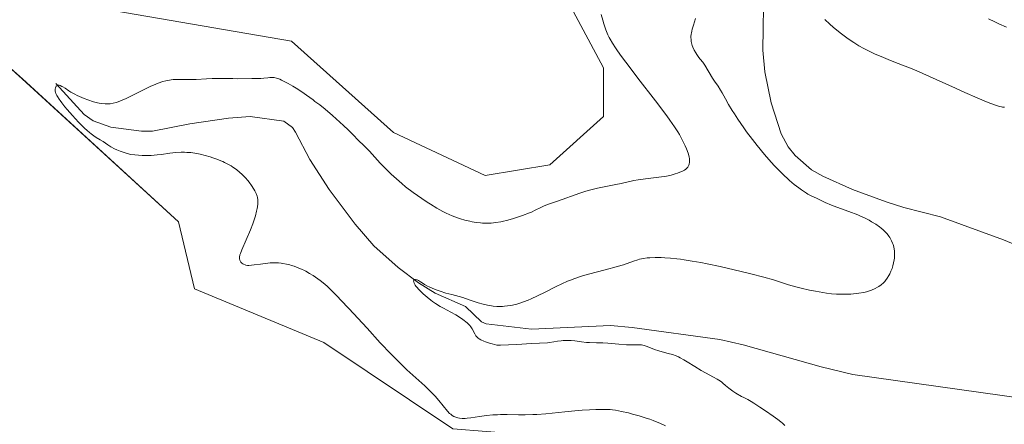
# Model space of a CAD drawing. Units: metres. Extents: x 625747 to 629234, y 4660157 to 4662532.
# Drawn here: x 626333 to 626560, y 4662125 to 4662218 of the extents above; entities that cross this region are included whole.
import ezdxf

# ---------------------------------------------------------------- set-up
doc = ezdxf.new("R2010")
doc.units = ezdxf.units.M
doc.header["$MEASUREMENT"] = 0
for name, color, linetype, lineweight in [('Corriente natural lineal', 142, 'Continuous', 13), ('Cultivos herbáceos CxS', 92, 'Continuous', 0), ('Curva de nivel normal', 36, 'Continuous', 0), ('Matorral', 135, 'Continuous', 0), ('Matorral CxS', 135, 'Continuous', 0)]:
    doc.layers.add(name, color=color, linetype=linetype, lineweight=lineweight)

# ---------------------------------------------------------------- blocks, each defined once
blk = doc.blocks.new('*U163')
at = {"layer": 'Cultivos herbáceos CxS', "color": 92, "linetype": 'Continuous', "lineweight": 0}
for points in [[(626322.44, 4662214.72, 371.19), (626333.55, 4662204.9, 370.78), (626369.47, 4662171.97, 372.17), (626373.18, 4662156.56, 372.07), (626402.97, 4662144.18, 371.9), (626432.64, 4662124.34, 370.54), (626463.61, 4662121.86, 371.1), (626484.66, 4662110.71, 371.12), (626495.81, 4662092.12, 370.53), (626500.59, 4662075.05, 371.5), (626503.24, 4662066.1, 372.62), (626526.25, 4662067.93, 372.99), (626536.22, 4662065.79, 372.76), (626557.6, 4662052.25, 371.71), (626583.97, 4662051.54, 370.01)], [(626321.02, 4662391.46, 377.29), (626339.54, 4662370.79, 375.75), (626363.06, 4662350.84, 374.93), (626387.29, 4662339.43, 373.27), (626410.34, 4662307.76, 374.22), (626445.03, 4662278.02, 373.29), (626455.7, 4662263.9, 372.6), (626457.41, 4662225.97, 372.22), (626457.41, 4662225.97, 372.22), (626467.32, 4662207.38, 371.06), (626467.32, 4662196.22, 372.11), (626454.94, 4662185.07, 372.01), (626440.07, 4662182.59, 372.24), (626419.01, 4662192.5, 371.84), (626395.48, 4662213.57, 372.77), (626352.13, 4662221.01, 373.25), (626335.52, 4662222.85, 373.13), (626318.68, 4662224.73, 372.22)]]:
    blk.add_polyline3d(points, dxfattribs=at)
blk = doc.blocks.new('*U191')
at = {"layer": 'Curva de nivel normal', "color": 36, "linetype": 'Continuous', "lineweight": 0}
for points in [[(626509.06, 4662125.07, 365), (626508.5, 4662125.58, 365), (626508.14, 4662125.9, 365), (626507.43, 4662126.47, 365), (626506.42, 4662127.2, 365), (626504.58, 4662128.42, 365), (626503.34, 4662129.26, 365), (626501.91, 4662130.24, 365), (626501.31, 4662130.63, 365), (626500.57, 4662131.05, 365), (626499.65, 4662131.51, 365), (626499.12, 4662131.78, 365), (626497.81, 4662132.53, 365), (626497.12, 4662132.97, 365), (626496.47, 4662133.41, 365), (626496.17, 4662133.64, 365), (626495.42, 4662134.27, 365), (626494.8, 4662134.81, 365), (626494.46, 4662135.09, 365), (626493.86, 4662135.52, 365), (626493.5, 4662135.74, 365), (626492.68, 4662136.21, 365), (626490.78, 4662137.22, 365), (626489.78, 4662137.77, 365), (626488.34, 4662138.63, 365), (626486.6, 4662139.73, 365), (626485.85, 4662140.19, 365), (626485, 4662140.67, 365), (626484.62, 4662140.87, 365), (626484.06, 4662141.11, 365), (626483.21, 4662141.41, 365), (626482.23, 4662141.67, 365), (626480.82, 4662142.03, 365), (626480.1, 4662142.24, 365), (626479.06, 4662142.6, 365), (626477.34, 4662143.29, 365), (626476.71, 4662143.5, 365), (626476.35, 4662143.58, 365), (626476.11, 4662143.62, 365), (626475.6, 4662143.64, 365), (626474.89, 4662143.63, 365), (626473.53, 4662143.63, 365), (626472.6, 4662143.67, 365), (626470.87, 4662143.79, 365), (626468.34, 4662144.01, 365), (626467.17, 4662144.08, 365), (626465.72, 4662144.13, 365), (626464.14, 4662144.15, 365), (626463.4, 4662144.19, 365), (626462.26, 4662144.33, 365), (626460.69, 4662144.55, 365), (626459.9, 4662144.62, 365), (626459.51, 4662144.65, 365), (626458.74, 4662144.65, 365), (626458.01, 4662144.62, 365), (626457.55, 4662144.59, 365), (626456.7, 4662144.49, 365), (626455.88, 4662144.35, 365), (626454.91, 4662144.19, 365), (626454.44, 4662144.13, 365), (626450.77, 4662143.95, 365), (626447.4, 4662143.72, 365), (626445.49, 4662143.62, 365), (626443.62, 4662143.58, 365), (626442.74, 4662143.59, 365), (626441.7, 4662143.86, 365), (626441.11, 4662144.03, 365), (626440.14, 4662144.34, 365), (626439.75, 4662144.49, 365), (626439.12, 4662144.76, 365), (626438.67, 4662145.03, 365), (626438.44, 4662145.2, 365), (626438.31, 4662145.32, 365), (626438.1, 4662145.55, 365), (626437.94, 4662145.75, 365), (626437.68, 4662146.17, 365), (626437.1, 4662147.33, 365), (626436.8, 4662147.79, 365), (626436.56, 4662148.08, 365), (626436.37, 4662148.27, 365), (626435.91, 4662148.69, 365), (626434.97, 4662149.46, 365), (626434.37, 4662149.89, 365), (626433.34, 4662150.55, 365), (626432.17, 4662151.2, 365), (626430.52, 4662152.07, 365), (626429.74, 4662152.5, 365), (626428.66, 4662153.16, 365), (626428, 4662153.61, 365), (626427.57, 4662153.94, 365), (626426.72, 4662154.63, 365), (626425.85, 4662155.39, 365), (626425.43, 4662155.79, 365), (626424.85, 4662156.37, 365), (626424.36, 4662156.92, 365), (626424.16, 4662157.17, 365), (626423.99, 4662157.41, 365), (626423.75, 4662157.81, 365), (626423.63, 4662158.14, 365), (626423.61, 4662158.31, 365), (626423.62, 4662158.41, 365), (626423.69, 4662158.56, 365), (626423.93, 4662158.68, 365), (626424.08, 4662158.68, 365), (626424.31, 4662158.64, 365), (626424.43, 4662158.59, 365), (626424.73, 4662158.45, 365), (626425.22, 4662158.11, 365), (626425.79, 4662157.73, 365), (626426.14, 4662157.51, 365), (626426.79, 4662157.15, 365), (626427.18, 4662156.97, 365), (626428.06, 4662156.59, 365), (626429.04, 4662156.22, 365), (626429.71, 4662155.98, 365), (626431.03, 4662155.57, 365), (626432.39, 4662155.2, 365), (626434.1, 4662154.76, 365), (626434.98, 4662154.5, 365), (626436.4, 4662154.03, 365), (626438.47, 4662153.33, 365), (626439.59, 4662153.02, 365), (626440.61, 4662152.78, 365), (626441.14, 4662152.68, 365), (626441.96, 4662152.56, 365), (626442.79, 4662152.49, 365), (626443.22, 4662152.48, 365), (626444.09, 4662152.49, 365), (626444.54, 4662152.51, 365), (626445.22, 4662152.59, 365), (626445.92, 4662152.7, 365), (626446.4, 4662152.8, 365), (626447.37, 4662153.04, 365), (626447.87, 4662153.19, 365), (626448.89, 4662153.54, 365), (626449.95, 4662153.94, 365), (626450.67, 4662154.24, 365), (626452.16, 4662154.93, 365), (626453.93, 4662155.8, 365), (626456.41, 4662157.05, 365), (626457.7, 4662157.67, 365), (626459.02, 4662158.26, 365), (626459.7, 4662158.55, 365), (626460.73, 4662158.94, 365), (626461.77, 4662159.31, 365), (626462.47, 4662159.53, 365), (626463.88, 4662159.94, 365), (626465.94, 4662160.48, 365), (626468.52, 4662161.12, 365), (626469.68, 4662161.42, 365), (626470.48, 4662161.65, 365), (626471.91, 4662162.09, 365), (626474.23, 4662162.89, 365), (626475.2, 4662163.2, 365), (626475.65, 4662163.33, 365), (626476.52, 4662163.51, 365), (626477.38, 4662163.63, 365), (626477.96, 4662163.67, 365), (626479.2, 4662163.72, 365), (626480.62, 4662163.71, 365), (626481.41, 4662163.68, 365), (626482.73, 4662163.6, 365), (626484.21, 4662163.45, 365), (626485.02, 4662163.35, 365), (626485.88, 4662163.23, 365), (626487.73, 4662162.93, 365), (626489.76, 4662162.56, 365), (626491.19, 4662162.28, 365), (626494.22, 4662161.64, 365), (626497.41, 4662160.93, 365), (626498.99, 4662160.56, 365), (626501.26, 4662160.01, 365), (626504.22, 4662159.24, 365), (626506.45, 4662158.58, 365), (626508.79, 4662157.82, 365), (626509.95, 4662157.46, 365), (626511.91, 4662156.92, 365), (626512.84, 4662156.69, 365), (626514.73, 4662156.26, 365), (626516.11, 4662155.98, 365), (626517.83, 4662155.67, 365), (626518.65, 4662155.55, 365), (626519.82, 4662155.41, 365), (626520.96, 4662155.32, 365), (626522.08, 4662155.28, 365), (626523.18, 4662155.29, 365), (626524.24, 4662155.34, 365), (626524.91, 4662155.39, 365), (626526.12, 4662155.52, 365), (626527.25, 4662155.71, 365), (626527.9, 4662155.86, 365), (626528.3, 4662155.98, 365), (626529.05, 4662156.25, 365), (626529.86, 4662156.62, 365), (626530.37, 4662156.89, 365), (626530.69, 4662157.08, 365), (626531.26, 4662157.46, 365), (626531.78, 4662157.89, 365), (626532.08, 4662158.2, 365), (626532.27, 4662158.43, 365), (626532.64, 4662158.96, 365), (626533.03, 4662159.61, 365), (626533.22, 4662159.98, 365), (626533.5, 4662160.57, 365), (626533.75, 4662161.2, 365), (626533.86, 4662161.52, 365), (626533.96, 4662161.85, 365), (626534.12, 4662162.52, 365), (626534.24, 4662163.18, 365), (626534.29, 4662163.62, 365), (626534.34, 4662164.46, 365), (626534.31, 4662165.27, 365), (626534.26, 4662165.65, 365), (626534.15, 4662166.21, 365), (626533.99, 4662166.77, 365), (626533.88, 4662167.04, 365), (626533.64, 4662167.6, 365), (626533.23, 4662168.32, 365), (626533, 4662168.67, 365), (626532.62, 4662169.18, 365), (626532.42, 4662169.42, 365), (626532.2, 4662169.66, 365), (626531.74, 4662170.1, 365), (626531.23, 4662170.53, 365), (626530.86, 4662170.82, 365), (626530.03, 4662171.39, 365), (626529.05, 4662171.99, 365), (626528.49, 4662172.3, 365), (626527.54, 4662172.78, 365), (626526.45, 4662173.27, 365), (626525.84, 4662173.53, 365), (626523.81, 4662174.31, 365), (626521.01, 4662175.34, 365), (626519.8, 4662175.8, 365), (626518.37, 4662176.42, 365), (626516.54, 4662177.32, 365), (626515.01, 4662178.01, 365), (626514.38, 4662178.35, 365), (626514.02, 4662178.56, 365), (626512.89, 4662179.31, 365), (626512.26, 4662179.77, 365), (626511.22, 4662180.57, 365), (626510.13, 4662181.5, 365), (626509.57, 4662182, 365), (626509.01, 4662182.53, 365), (626507.86, 4662183.66, 365), (626506.71, 4662184.87, 365), (626505.94, 4662185.71, 365), (626504.42, 4662187.46, 365), (626502.73, 4662189.5, 365), (626501.65, 4662190.88, 365), (626500.28, 4662192.7, 365), (626499.62, 4662193.6, 365), (626498.26, 4662195.56, 365), (626497.46, 4662196.79, 365), (626496.97, 4662197.57, 365), (626496.12, 4662198.96, 365), (626495.4, 4662200.27, 365), (626494.64, 4662201.68, 365), (626494.28, 4662202.29, 365), (626493.71, 4662203.18, 365), (626492.87, 4662204.37, 365), (626492.44, 4662205.02, 365), (626490.64, 4662208.04, 365), (626490.17, 4662208.69, 365), (626489.6, 4662209.4, 365), (626489.29, 4662209.8, 365), (626488.81, 4662210.48, 365), (626488.57, 4662210.87, 365), (626488.21, 4662211.5, 365), (626487.9, 4662212.17, 365), (626487.77, 4662212.51, 365), (626487.59, 4662213.12, 365), (626487.53, 4662213.43, 365), (626487.47, 4662213.91, 365), (626487.45, 4662214.4, 365), (626487.46, 4662214.65, 365), (626487.51, 4662215.17, 365), (626487.55, 4662215.44, 365), (626487.63, 4662215.86, 365), (626487.74, 4662216.29, 365), (626488.03, 4662217.24, 365), (626488.52, 4662218.75, 365)], [(626518.24, 4662218.52, 365), (626519.43, 4662217.44, 365), (626520.23, 4662216.75, 365), (626521.77, 4662215.49, 365), (626523.36, 4662214.3, 365), (626524.32, 4662213.62, 365), (626524.93, 4662213.21, 365), (626526.07, 4662212.5, 365), (626527.26, 4662211.84, 365), (626528.04, 4662211.43, 365), (626529.74, 4662210.64, 365), (626531.75, 4662209.75, 365), (626532.86, 4662209.29, 365), (626534.57, 4662208.6, 365), (626538.37, 4662207.16, 365), (626539.96, 4662206.51, 365), (626540.84, 4662206.13, 365), (626543.89, 4662204.75, 365), (626548.35, 4662202.69, 365), (626550.49, 4662201.71, 365), (626553.34, 4662200.47, 365), (626554.95, 4662199.8, 365), (626555.88, 4662199.43, 365), (626557.37, 4662198.87, 365), (626558.47, 4662198.51, 365), (626558.96, 4662198.4, 365), (626559.21, 4662198.37, 365), (626559.66, 4662198.38, 365)]]:
    blk.add_polyline3d(points, dxfattribs=at)
blk = doc.blocks.new('*U198')
at = {"layer": 'Curva de nivel normal', "color": 36, "linetype": 'Continuous', "lineweight": 0}
for points in [[(626560.06, 4662216.8, 370), (626558.36, 4662217.54, 370), (626557.43, 4662217.97, 370), (626555.94, 4662218.67, 370)], [(626466.8, 4662219.66, 370), (626467.17, 4662218.34, 370), (626467.41, 4662217.54, 370), (626467.87, 4662216.18, 370), (626468.32, 4662215.02, 370), (626468.62, 4662214.38, 370), (626468.84, 4662213.97, 370), (626469.37, 4662213.09, 370), (626470.09, 4662212, 370), (626470.57, 4662211.31, 370), (626471.49, 4662210.02, 370), (626473.48, 4662207.37, 370), (626475.25, 4662205.04, 370), (626479.26, 4662199.82, 370), (626481.9, 4662196.32, 370), (626482.59, 4662195.38, 370), (626483.66, 4662193.85, 370), (626484.42, 4662192.69, 370), (626484.8, 4662192.06, 370), (626485.38, 4662190.98, 370), (626486.11, 4662189.44, 370), (626486.41, 4662188.72, 370), (626486.78, 4662187.74, 370), (626487.01, 4662186.93, 370), (626487.1, 4662186.47, 370), (626487.13, 4662186.19, 370), (626487.13, 4662185.72, 370), (626487.07, 4662185.26, 370), (626486.98, 4662185, 370), (626486.9, 4662184.84, 370), (626486.72, 4662184.53, 370), (626486.46, 4662184.24, 370), (626486.3, 4662184.09, 370), (626485.98, 4662183.87, 370), (626485.54, 4662183.63, 370), (626485.27, 4662183.51, 370), (626484.36, 4662183.16, 370), (626483.81, 4662182.98, 370), (626482.87, 4662182.72, 370), (626481.82, 4662182.48, 370), (626481.26, 4662182.38, 370), (626480.06, 4662182.2, 370), (626477.57, 4662181.92, 370), (626475.83, 4662181.7, 370), (626475.3, 4662181.62, 370), (626474.32, 4662181.44, 370), (626471.36, 4662180.77, 370), (626470.2, 4662180.52, 370), (626465.98, 4662179.69, 370), (626464.7, 4662179.41, 370), (626464.12, 4662179.26, 370), (626463.26, 4662179.02, 370), (626461.86, 4662178.57, 370), (626456.77, 4662176.72, 370), (626454.4, 4662175.91, 370), (626453.5, 4662175.56, 370), (626452.93, 4662175.28, 370), (626451.63, 4662174.61, 370), (626450.77, 4662174.21, 370), (626450.27, 4662174, 370), (626448.66, 4662173.39, 370), (626447.76, 4662173.08, 370), (626446.36, 4662172.65, 370), (626444.97, 4662172.26, 370), (626444.3, 4662172.1, 370), (626443.68, 4662171.97, 370), (626442.51, 4662171.77, 370), (626441.44, 4662171.66, 370), (626440.77, 4662171.63, 370), (626440.33, 4662171.63, 370), (626439.47, 4662171.66, 370), (626438.99, 4662171.7, 370), (626438.04, 4662171.81, 370), (626437.12, 4662171.96, 370), (626436.53, 4662172.08, 370), (626435.44, 4662172.33, 370), (626434.37, 4662172.64, 370), (626433.73, 4662172.86, 370), (626432.48, 4662173.36, 370), (626431.11, 4662173.98, 370), (626430.33, 4662174.37, 370), (626428.96, 4662175.13, 370), (626427.51, 4662176.01, 370), (626426.72, 4662176.51, 370), (626425.47, 4662177.34, 370), (626423.52, 4662178.71, 370), (626421.77, 4662180.04, 370), (626420.91, 4662180.74, 370), (626419.64, 4662181.82, 370), (626418.41, 4662182.94, 370), (626417.81, 4662183.51, 370), (626416.67, 4662184.68, 370), (626415.95, 4662185.45, 370), (626413.43, 4662188.24, 370), (626412.79, 4662188.91, 370), (626411.81, 4662189.83, 370), (626411.21, 4662190.39, 370), (626410.8, 4662190.81, 370), (626409.75, 4662191.9, 370), (626408.54, 4662193.11, 370), (626407.45, 4662194.14, 370), (626404.96, 4662196.41, 370), (626403.26, 4662197.9, 370), (626402.02, 4662198.89, 370), (626401.6, 4662199.21, 370), (626400.91, 4662199.69, 370), (626400.48, 4662200, 370), (626398.99, 4662201.11, 370), (626397.87, 4662201.88, 370), (626396.55, 4662202.72, 370), (626395.82, 4662203.16, 370), (626394.71, 4662203.8, 370), (626393.68, 4662204.35, 370), (626393.21, 4662204.58, 370), (626392.79, 4662204.76, 370), (626392.08, 4662205.03, 370), (626391.51, 4662205.16, 370), (626391.17, 4662205.2, 370), (626390.96, 4662205.21, 370), (626390.55, 4662205.19, 370), (626390.09, 4662205.13, 370), (626389.16, 4662204.99, 370), (626388.47, 4662204.92, 370), (626388.02, 4662204.91, 370), (626387.11, 4662204.95, 370), (626386.38, 4662204.98, 370), (626383.16, 4662204.9, 370), (626382.02, 4662204.91, 370), (626379.35, 4662204.93, 370), (626377.27, 4662204.91, 370), (626375.95, 4662204.87, 370), (626373.56, 4662204.74, 370), (626371.96, 4662204.69, 370), (626369.19, 4662204.74, 370), (626368.29, 4662204.7, 370), (626367.84, 4662204.66, 370), (626367.01, 4662204.52, 370), (626366.58, 4662204.42, 370), (626365.9, 4662204.23, 370), (626364.82, 4662203.86, 370), (626364.24, 4662203.64, 370), (626362.98, 4662203.09, 370), (626361.59, 4662202.42, 370), (626358.68, 4662200.97, 370), (626357.3, 4662200.3, 370), (626356.66, 4662200.01, 370), (626355.63, 4662199.59, 370), (626355.15, 4662199.43, 370), (626354.47, 4662199.24, 370), (626353.8, 4662199.13, 370), (626353.46, 4662199.1, 370), (626352.95, 4662199.08, 370), (626352.59, 4662199.1, 370), (626351.85, 4662199.18, 370), (626351.24, 4662199.29, 370), (626350.82, 4662199.38, 370), (626349.96, 4662199.61, 370), (626348.63, 4662200.03, 370), (626347.77, 4662200.36, 370), (626347.21, 4662200.58, 370), (626346.17, 4662201.05, 370), (626345.65, 4662201.31, 370), (626344.74, 4662201.82, 370), (626344.22, 4662202.13, 370), (626343.38, 4662202.69, 370), (626342.88, 4662203.01, 370), (626342.66, 4662203.14, 370), (626342.29, 4662203.32, 370), (626342, 4662203.41, 370), (626341.83, 4662203.43, 370), (626341.73, 4662203.42, 370), (626341.55, 4662203.37, 370), (626341.33, 4662203.19, 370), (626341.24, 4662203.06, 370), (626341.14, 4662202.82, 370), (626341.09, 4662202.52, 370), (626341.08, 4662202.36, 370), (626341.11, 4662202.02, 370), (626341.15, 4662201.82, 370), (626341.27, 4662201.47, 370), (626341.48, 4662201.04, 370), (626341.62, 4662200.79, 370), (626342, 4662200.21, 370), (626342.23, 4662199.88, 370), (626342.66, 4662199.31, 370), (626343.36, 4662198.44, 370), (626343.9, 4662197.8, 370), (626345.09, 4662196.44, 370), (626346.51, 4662194.91, 370), (626347.87, 4662193.54, 370), (626348.48, 4662192.97, 370), (626349.03, 4662192.48, 370), (626349.37, 4662192.21, 370), (626349.97, 4662191.76, 370), (626350.51, 4662191.4, 370), (626351.46, 4662190.84, 370), (626352.15, 4662190.41, 370), (626353.21, 4662189.66, 370), (626353.9, 4662189.22, 370), (626354.77, 4662188.76, 370), (626355.29, 4662188.53, 370), (626356.07, 4662188.21, 370), (626356.51, 4662188.06, 370), (626357.23, 4662187.82, 370), (626358.46, 4662187.48, 370), (626359.43, 4662187.38, 370), (626361.09, 4662187.26, 370), (626362.42, 4662187.23, 370), (626363.19, 4662187.25, 370), (626364.57, 4662187.36, 370), (626365.57, 4662187.47, 370), (626367.49, 4662187.73, 370), (626368.85, 4662187.88, 370), (626370.11, 4662187.96, 370), (626370.9, 4662187.96, 370), (626371.4, 4662187.95, 370), (626372.36, 4662187.88, 370), (626373.28, 4662187.77, 370), (626373.74, 4662187.69, 370), (626374.46, 4662187.55, 370), (626375.62, 4662187.26, 370), (626376.79, 4662186.91, 370), (626377.4, 4662186.71, 370), (626378.33, 4662186.38, 370), (626379.24, 4662186.02, 370), (626379.67, 4662185.83, 370), (626380.09, 4662185.64, 370), (626380.87, 4662185.24, 370), (626381.58, 4662184.83, 370), (626382.02, 4662184.55, 370), (626382.82, 4662183.99, 370), (626383.62, 4662183.34, 370), (626384.1, 4662182.92, 370), (626384.39, 4662182.63, 370), (626384.92, 4662182.08, 370), (626385.44, 4662181.47, 370), (626385.75, 4662181.08, 370), (626386.3, 4662180.29, 370), (626386.82, 4662179.49, 370), (626387.05, 4662179.08, 370), (626387.36, 4662178.44, 370), (626387.57, 4662177.86, 370), (626387.65, 4662177.55, 370), (626387.73, 4662177.02, 370), (626387.75, 4662176.41, 370), (626387.74, 4662176.07, 370), (626387.66, 4662175.39, 370), (626387.6, 4662175.01, 370), (626387.48, 4662174.39, 370), (626387.21, 4662173.34, 370), (626386.84, 4662172.16, 370), (626386.6, 4662171.51, 370), (626386.06, 4662170.11, 370), (626384.08, 4662165.52, 370), (626383.75, 4662164.69, 370), (626383.64, 4662164.37, 370), (626383.53, 4662163.86, 370), (626383.51, 4662163.6, 370), (626383.53, 4662163.44, 370), (626383.61, 4662163.15, 370), (626383.75, 4662162.84, 370), (626383.85, 4662162.69, 370), (626384.05, 4662162.46, 370), (626384.3, 4662162.27, 370), (626384.46, 4662162.18, 370), (626384.82, 4662162.04, 370), (626385.03, 4662161.99, 370), (626385.39, 4662161.94, 370), (626385.66, 4662161.93, 370), (626386.27, 4662161.95, 370), (626386.94, 4662162.02, 370), (626388.39, 4662162.23, 370), (626390.06, 4662162.46, 370), (626390.58, 4662162.51, 370), (626391.58, 4662162.54, 370), (626392.52, 4662162.5, 370), (626393.13, 4662162.44, 370), (626393.53, 4662162.38, 370), (626394.33, 4662162.23, 370), (626395.14, 4662162.03, 370), (626395.54, 4662161.92, 370), (626396.15, 4662161.72, 370), (626397.05, 4662161.39, 370), (626397.94, 4662161.01, 370), (626398.38, 4662160.8, 370), (626398.82, 4662160.57, 370), (626399.66, 4662160.1, 370), (626400.49, 4662159.58, 370), (626401.03, 4662159.21, 370), (626402.09, 4662158.44, 370), (626403.17, 4662157.58, 370), (626403.77, 4662157.06, 370), (626404.81, 4662156.08, 370), (626406.11, 4662154.77, 370), (626406.89, 4662153.96, 370), (626408.7, 4662152.02, 370), (626412.89, 4662147.45, 370), (626415.93, 4662144.14, 370), (626418.42, 4662141.52, 370), (626419.79, 4662140.12, 370), (626420.61, 4662139.31, 370), (626422.08, 4662137.91, 370), (626426.16, 4662134.22, 370), (626427.35, 4662133.07, 370), (626428.09, 4662132.3, 370), (626428.56, 4662131.8, 370), (626429.4, 4662130.85, 370), (626431.44, 4662128.36, 370), (626431.91, 4662127.87, 370), (626432.15, 4662127.66, 370), (626432.52, 4662127.39, 370), (626432.91, 4662127.17, 370), (626433.13, 4662127.08, 370), (626433.55, 4662126.93, 370), (626433.78, 4662126.86, 370), (626434.15, 4662126.79, 370), (626434.78, 4662126.72, 370), (626435.5, 4662126.71, 370), (626435.91, 4662126.73, 370), (626436.8, 4662126.82, 370), (626438.79, 4662127.13, 370), (626440.36, 4662127.36, 370), (626441.88, 4662127.51, 370), (626442.91, 4662127.56, 370), (626443.62, 4662127.58, 370), (626445.12, 4662127.58, 370), (626447.75, 4662127.53, 370), (626449.29, 4662127.52, 370), (626451.02, 4662127.57, 370), (626451.97, 4662127.62, 370), (626454.03, 4662127.78, 370), (626458.41, 4662128.23, 370), (626461.51, 4662128.53, 370), (626462.44, 4662128.61, 370), (626464.11, 4662128.71, 370), (626465.54, 4662128.76, 370), (626466.38, 4662128.78, 370), (626467.78, 4662128.77, 370), (626468.87, 4662128.72, 370), (626469.37, 4662128.68, 370), (626470.12, 4662128.58, 370), (626471.48, 4662128.32, 370), (626473.08, 4662127.96, 370), (626474.01, 4662127.72, 370), (626475.52, 4662127.3, 370), (626477.13, 4662126.8, 370), (626477.96, 4662126.51, 370), (626478.79, 4662126.21, 370), (626480.45, 4662125.53, 370), (626481.56, 4662125.03, 370)]]:
    blk.add_polyline3d(points, dxfattribs=at)

msp = doc.modelspace()

# ---------------------------------------------------------------- linework, layer by layer
at = {"layer": 'Corriente natural lineal', "color": 142, "linetype": 'Continuous', "lineweight": 13}
for points in [[(626494.82, 4662267.19, 364.91), (626500.2, 4662262.87, 364.68), (626503.74, 4662259.41, 364.62), (626505.21, 4662257.46, 364.51), (626506.38, 4662255.19, 364.38), (626506.98, 4662252.78, 364.45), (626507.19, 4662249.79, 364.43), (626506.77, 4662241.23, 363.92), (626504.79, 4662231.41, 363.8), (626504.21, 4662226.45, 363.7), (626503.98, 4662211.43, 363.3), (626504.5, 4662206.47, 363.16), (626505.93, 4662199.31, 362.85), (626508.21, 4662192.21, 362.74), (626509.86, 4662189.25, 362.68), (626511.44, 4662187.19, 362.65), (626515.21, 4662183.9, 362.47), (626517.8, 4662182.44, 362.55), (626524.67, 4662179.43, 362.35), (626532.41, 4662176.58, 362.1), (626536.44, 4662175.24, 361.83), (626544.87, 4662173.07, 361.46), (626559.43, 4662167.82, 361.15), (626564.04, 4662165.9, 361.07)], [(626341.24, 4662203.79, 369.89), (626347.75, 4662196.63, 369.62), (626349.82, 4662195.21, 369.54), (626353.95, 4662193.71, 369.02), (626361, 4662192.86, 368.82), (626363.49, 4662192.85, 368.74), (626372.07, 4662194.49, 368.08), (626381.02, 4662195.8, 367.78), (626386.01, 4662196.21, 367.59), (626393.76, 4662195.15, 367.32), (626395.73, 4662193.63, 366.97), (626396.41, 4662192.59, 366.89), (626399.7, 4662186.28, 366.9), (626404.16, 4662179.42, 366.53), (626410.14, 4662171.44, 366.09), (626414.44, 4662166.44, 365.62), (626420.02, 4662161.43, 365.4), (626424.74, 4662157.94, 365.14), (626428.6, 4662155.53, 365.07), (626435.59, 4662152.47, 364.64), (626439.27, 4662148.95, 364.5), (626440.29, 4662148.5, 364.31), (626450.78, 4662147.23, 364.45), (626468.95, 4662148.13, 363.63), (626473.92, 4662147.67, 363.64), (626494.07, 4662144.86, 362.94), (626499.51, 4662143.65, 362.68), (626517.44, 4662138.55, 362.04), (626524.74, 4662136.8, 361.8), (626563.99, 4662131.32, 360)]]:
    msp.add_polyline3d(points, dxfattribs=at)
at = {"layer": 'Cultivos herbáceos CxS', "color": 92, "linetype": 'Continuous', "lineweight": 0}
for points in [[(626318.68, 4662224.73, 372.22), (626335.52, 4662222.85, 373.13), (626352.12, 4662221.01, 373.25), (626395.48, 4662213.57, 372.77), (626419.01, 4662192.51, 371.84), (626440.07, 4662182.59, 372.24), (626454.94, 4662185.07, 372.01), (626467.32, 4662196.22, 372.11), (626467.32, 4662207.38, 371.06), (626457.41, 4662225.97, 372.22), (626455.7, 4662263.9, 372.6), (626445.03, 4662278.02, 373.29), (626410.34, 4662307.76, 374.22), (626387.29, 4662339.43, 373.27), (626363.06, 4662350.84, 374.93), (626339.54, 4662370.79, 375.75), (626321.02, 4662391.46, 377.29)], [(626583.97, 4662051.54, 370.01), (626557.6, 4662052.25, 371.71), (626536.22, 4662065.79, 372.76), (626526.25, 4662067.93, 372.99), (626503.24, 4662066.1, 372.62), (626500.59, 4662075.05, 371.5), (626495.81, 4662092.12, 370.53), (626484.66, 4662110.71, 371.12), (626463.61, 4662121.86, 371.1), (626432.64, 4662124.34, 370.54), (626402.97, 4662144.18, 371.9), (626373.18, 4662156.56, 372.07), (626369.47, 4662171.97, 372.17), (626333.54, 4662204.9, 370.78), (626322.44, 4662214.73, 371.19)]]:
    msp.add_polyline3d(points, dxfattribs=at)
at = {"layer": 'Matorral', "color": 135, "linetype": 'Continuous', "lineweight": 0}
for points in [[(626318.68, 4662224.73, 372.22), (626335.52, 4662222.85, 373.13), (626352.12, 4662221.01, 373.25), (626395.48, 4662213.57, 372.77), (626419.01, 4662192.51, 371.84), (626440.07, 4662182.59, 372.24), (626454.94, 4662185.07, 372.01), (626467.32, 4662196.22, 372.11), (626467.32, 4662207.38, 371.06), (626457.41, 4662225.97, 372.22), (626455.7, 4662263.9, 372.6), (626445.03, 4662278.02, 373.29), (626410.34, 4662307.76, 374.22), (626387.29, 4662339.43, 373.27), (626363.06, 4662350.84, 374.93), (626339.54, 4662370.79, 375.75), (626321.02, 4662391.46, 377.29)], [(626583.97, 4662051.54, 370.01), (626557.6, 4662052.25, 371.71), (626536.22, 4662065.79, 372.76), (626526.25, 4662067.93, 372.99), (626503.24, 4662066.1, 372.62), (626500.59, 4662075.05, 371.5), (626495.81, 4662092.12, 370.53), (626484.66, 4662110.71, 371.12), (626463.61, 4662121.86, 371.1), (626432.64, 4662124.34, 370.54), (626402.97, 4662144.18, 371.9), (626373.18, 4662156.56, 372.07), (626369.47, 4662171.97, 372.17), (626333.54, 4662204.9, 370.78), (626322.44, 4662214.73, 371.19)]]:
    msp.add_polyline3d(points, dxfattribs=at)
at = {"layer": 'Matorral CxS', "color": 135, "linetype": 'Continuous', "lineweight": 0}
for points in [[(626318.68, 4662224.73, 372.22), (626335.52, 4662222.85, 373.13), (626352.13, 4662221.01, 373.25), (626395.48, 4662213.57, 372.77), (626419.01, 4662192.5, 371.84), (626440.07, 4662182.59, 372.24), (626454.94, 4662185.07, 372.01), (626467.32, 4662196.22, 372.11), (626467.32, 4662207.38, 371.06), (626457.41, 4662225.97, 372.22), (626455.7, 4662263.9, 372.6), (626445.03, 4662278.02, 373.29), (626410.34, 4662307.76, 374.22), (626387.29, 4662339.43, 373.27), (626363.06, 4662350.84, 374.93), (626339.54, 4662370.79, 375.75), (626321.02, 4662391.46, 377.29)], [(626583.97, 4662051.54, 370.01), (626557.6, 4662052.25, 371.71), (626536.22, 4662065.79, 372.76), (626526.25, 4662067.93, 372.99), (626503.24, 4662066.1, 372.62), (626500.59, 4662075.05, 371.5), (626495.81, 4662092.12, 370.53), (626484.66, 4662110.71, 371.12), (626463.61, 4662121.86, 371.1), (626432.64, 4662124.34, 370.54), (626402.97, 4662144.18, 371.9), (626373.18, 4662156.56, 372.07), (626369.47, 4662171.97, 372.17), (626333.55, 4662204.9, 370.78), (626322.44, 4662214.72, 371.19)]]:
    msp.add_polyline3d(points, dxfattribs=at)

# ---------------------------------------------------------------- block references
at = {"layer": 'Cultivos herbáceos CxS', "color": 92, "linetype": 'Continuous', "lineweight": 0}
msp.add_blockref('*U163', (0, 0), dxfattribs=at)
at = {"layer": 'Curva de nivel normal', "color": 36, "linetype": 'Continuous', "lineweight": 0}
for name in ['*U198', '*U191']:
    msp.add_blockref(name, (0, 0), dxfattribs=at)

doc.saveas('drawing.dxf')
